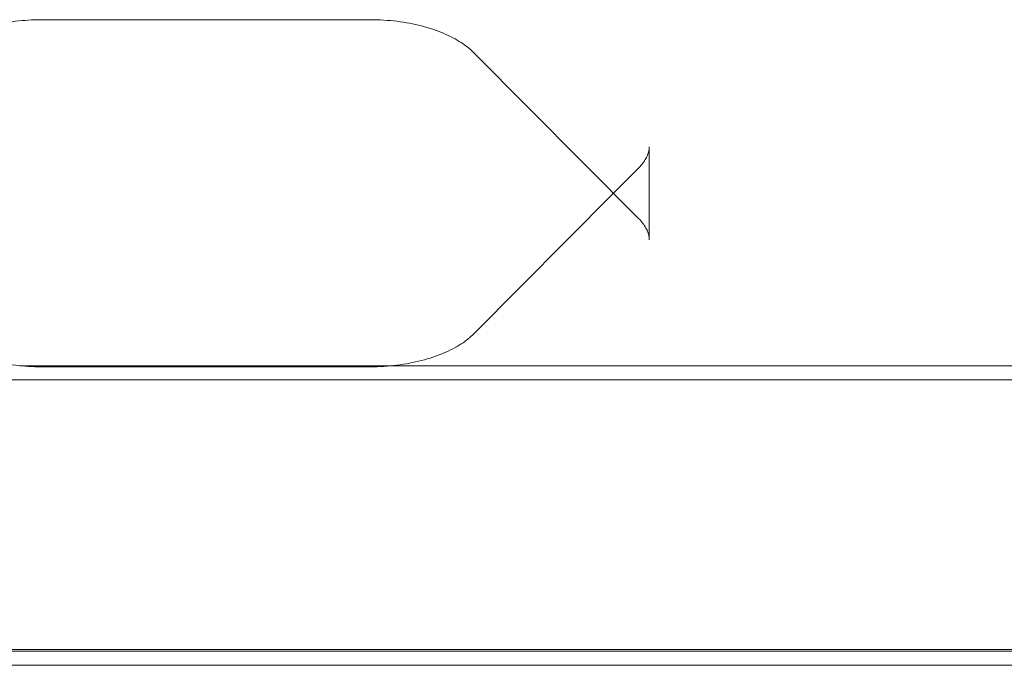
# Model space of a CAD drawing. Extents: x -505 to 103, y -919 to -555.
# Drawn here: x -50 to -46, y -845 to -842 of the extents above; entities that cross this region are included whole.
import ezdxf

# ---------------------------------------------------------------- set-up
doc = ezdxf.new("R2010")
doc.units = 0
doc.header["$MEASUREMENT"] = 0

# ---------------------------------------------------------------- blocks, each defined once
blk = doc.blocks.new('new block')
at = {"color": 0, "linetype": 'Continuous', "lineweight": 0}
for p, q in [((-48.471, -842.466), (-49.9143, -842.466)), ((-47.2967, -843.3364), (-48.0184, -842.6106)), ((-47.2493, -843.0227), (-47.2493, -843.4298)), ((-47.2967, -843.1161), (-47.4062, -843.2263)), ((-47.4062, -843.2263), (-48.0184, -843.8419)), ((-50.01, -843.9817), (-48.3754, -843.9817)), ((-48.471, -843.9865), (-49.9143, -843.9865)), ((-48.3754, -843.9817), (-38.5364, -843.9817)), ((-52.8489, -844.0442), (-38.5364, -844.0442)), ((-52.8489, -845.2317), (-38.5364, -845.2317)), ((-36.8767, -845.2243), (-52.4825, -845.2243)), ((-52.8489, -845.2942), (-38.5364, -845.2942))]:
    blk.add_line(p, q, dxfattribs=at)
for points, knots in [([(-50.367, -842.6106), (-50.3523, -842.5958), (-50.3335, -842.5806), (-50.2886, -842.5516), (-50.2624, -842.5378), (-50.2039, -842.5131), (-50.1716, -842.5022), (-50.1029, -842.4845), (-50.0665, -842.4776), (-49.9915, -842.4683), (-49.9529, -842.466), (-49.9143, -842.466)], [0.523599, 0.523599, 0.523599, 0.523599, 0.733038, 0.733038, 0.942478, 0.942478, 1.151917, 1.151917, 1.361357, 1.361357, 1.570796, 1.570796, 1.570796, 1.570796]), ([(-48.471, -842.466), (-48.4324, -842.466), (-48.3938, -842.4683), (-48.3188, -842.4776), (-48.2824, -842.4845), (-48.2137, -842.5022), (-48.1814, -842.5131), (-48.123, -842.5378), (-48.0967, -842.5516), (-48.0518, -842.5806), (-48.0331, -842.5958), (-48.0184, -842.6106)], [1.570796, 1.570796, 1.570796, 1.570796, 1.780236, 1.780236, 1.989675, 1.989675, 2.199115, 2.199115, 2.408554, 2.408554, 2.617994, 2.617994, 2.617994, 2.617994]), ([(-47.2493, -843.0227), (-47.2493, -843.0279), (-47.2497, -843.033), (-47.2517, -843.0438), (-47.2532, -843.0493), (-47.2575, -843.0611), (-47.2603, -843.0673), (-47.2676, -843.0804), (-47.2721, -843.0872), (-47.2829, -843.1014), (-47.2893, -843.1087), (-47.2967, -843.1161)], [3.1415927, 3.1415927, 3.1415927, 3.1415927, 3.2463124, 3.2463124, 3.3510322, 3.3510322, 3.4557519, 3.4557519, 3.5604717, 3.5604717, 3.6651914, 3.6651914, 3.6651914, 3.6651914]), ([(-47.2967, -843.3364), (-47.2893, -843.3438), (-47.2829, -843.3511), (-47.2721, -843.3653), (-47.2676, -843.3721), (-47.2603, -843.3852), (-47.2575, -843.3914), (-47.2532, -843.4032), (-47.2517, -843.4087), (-47.2497, -843.4195), (-47.2493, -843.4246), (-47.2493, -843.4298)], [2.6179939, 2.6179939, 2.6179939, 2.6179939, 2.7227136, 2.7227136, 2.8274334, 2.8274334, 2.9321531, 2.9321531, 3.0368729, 3.0368729, 3.1415927, 3.1415927, 3.1415927, 3.1415927]), ([(-49.9143, -843.9865), (-49.9529, -843.9865), (-49.9915, -843.9842), (-50.0665, -843.9749), (-50.1029, -843.968), (-50.1716, -843.9503), (-50.2039, -843.9394), (-50.2624, -843.9147), (-50.2886, -843.9009), (-50.3335, -843.8719), (-50.3523, -843.8567), (-50.367, -843.8419)], [4.712389, 4.712389, 4.712389, 4.712389, 4.921828, 4.921828, 5.131268, 5.131268, 5.340708, 5.340708, 5.550147, 5.550147, 5.759587, 5.759587, 5.759587, 5.759587]), ([(-48.0184, -843.8419), (-48.0331, -843.8567), (-48.0518, -843.8719), (-48.0967, -843.9009), (-48.123, -843.9147), (-48.1814, -843.9394), (-48.2137, -843.9503), (-48.2824, -843.968), (-48.3188, -843.9749), (-48.3938, -843.9842), (-48.4324, -843.9865), (-48.471, -843.9865)], [3.665191, 3.665191, 3.665191, 3.665191, 3.874631, 3.874631, 4.08407, 4.08407, 4.29351, 4.29351, 4.502949, 4.502949, 4.712389, 4.712389, 4.712389, 4.712389])]:
    blk.add_open_spline(points, degree=3, knots=knots, dxfattribs=at)
blk = doc.blocks.new('b311282r0')
at = {"lineweight": 0}
blk.add_blockref('new block', (439.7194, 361.1972), dxfattribs=at)

msp = doc.modelspace()

# ---------------------------------------------------------------- block references
at = {"lineweight": 0}
msp.add_blockref('b311282r0', (-439.7194, -361.1972), dxfattribs=at)

doc.saveas('drawing.dxf')
